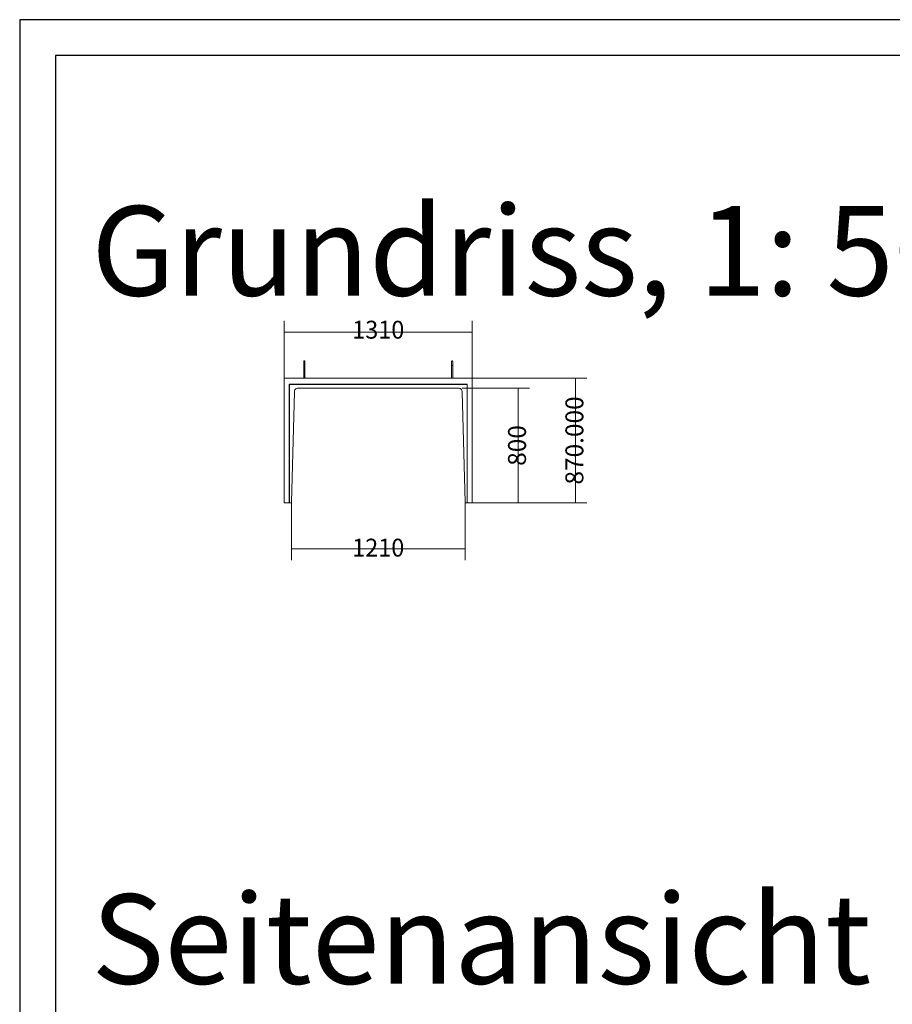
# Model space of a CAD drawing. Units: metres. Extents: x -0.4 to 9.9, y -9.8 to -3.8.
# Drawn here: x 2.6 to 5, y -6.6 to -3.8 of the extents above; entities that cross this region are included whole.
import ezdxf

# ---------------------------------------------------------------- set-up
doc = ezdxf.new("R2010")
doc.units = ezdxf.units.M
doc.linetypes.add('AUSGEZOGEN', pattern=[0])
doc.layers.add('Standard', color=7, linetype='AUSGEZOGEN', lineweight=13)
doc.styles.add('ARIAL', font='ARIAL.TTF')

# ---------------------------------------------------------------- blocks, each defined once
blk = doc.blocks.new('Lichtschacht_$F1')
at = {"layer": 'Standard', "color": 7, "linetype": 'AUSGEZOGEN', "lineweight": 13, "transparency": 33554687}
for p, q in [((3.5679, 0.7549), (3.5679, 0.9149)), ((4.0919, 0.7549), (4.0919, 0.9149)), ((4.0919, 0.8829), (3.5679, 0.8829)), ((3.6223, 0.8015), (3.6224, 0.8018)), ((3.6223, 0.8013), (3.6223, 0.8015)), ((3.6223, 0.8013), (3.6223, 0.8011)), ((3.6223, 0.8011), (3.6223, 0.8006)), ((3.6223, 0.8006), (3.6223, 0.7997)), ((3.6223, 0.7997), (3.6223, 0.7985)), ((3.6223, 0.7985), (3.6223, 0.7971)), ((3.6223, 0.7971), (3.6223, 0.7955)), ((3.6224, 0.8018), (3.6225, 0.8021)), ((3.6225, 0.8021), (3.6226, 0.8023)), ((3.6226, 0.8023), (3.6228, 0.8025)), ((3.6228, 0.8025), (3.6231, 0.8026)), ((3.6231, 0.8026), (3.6233, 0.8028)), ((3.6233, 0.8028), (3.6236, 0.8028)), ((3.6236, 0.8028), (3.6239, 0.8029)), ((3.6239, 0.8029), (3.6241, 0.8028)), ((3.6241, 0.8028), (3.6244, 0.8028)), ((3.6244, 0.8028), (3.6247, 0.8026)), ((3.6247, 0.8026), (3.6249, 0.8025)), ((3.6249, 0.8025), (3.6251, 0.8023)), ((3.6251, 0.8023), (3.6252, 0.8021)), ((3.6252, 0.8021), (3.6254, 0.8018)), ((3.6254, 0.8018), (3.6254, 0.8015)), ((3.6254, 0.8015), (3.6255, 0.8013)), ((3.6255, 0.8011), (3.6255, 0.8013)), ((3.6255, 0.8006), (3.6255, 0.8011)), ((3.6255, 0.7997), (3.6255, 0.8006)), ((3.6255, 0.7985), (3.6255, 0.7997)), ((3.6255, 0.7971), (3.6255, 0.7985)), ((3.6255, 0.7955), (3.6255, 0.7971)), ((4.0343, 0.8015), (4.0344, 0.8018)), ((4.0343, 0.8013), (4.0343, 0.8015)), ((4.0343, 0.8013), (4.0343, 0.8011)), ((4.0343, 0.8011), (4.0343, 0.8006)), ((4.0343, 0.8006), (4.0343, 0.7997)), ((4.0343, 0.7997), (4.0343, 0.7985)), ((4.0343, 0.7985), (4.0343, 0.7971)), ((4.0343, 0.7971), (4.0343, 0.7955)), ((4.0344, 0.8018), (4.0345, 0.8021)), ((4.0345, 0.8021), (4.0346, 0.8023)), ((4.0346, 0.8023), (4.0348, 0.8025)), ((4.0348, 0.8025), (4.0351, 0.8026)), ((4.0351, 0.8026), (4.0353, 0.8028)), ((4.0353, 0.8028), (4.0356, 0.8028)), ((4.0356, 0.8028), (4.0359, 0.8029)), ((4.0359, 0.8029), (4.0361, 0.8028)), ((4.0361, 0.8028), (4.0364, 0.8028)), ((4.0364, 0.8028), (4.0367, 0.8026)), ((4.0367, 0.8026), (4.0369, 0.8025)), ((4.0369, 0.8025), (4.0371, 0.8023)), ((4.0371, 0.8023), (4.0372, 0.8021)), ((4.0372, 0.8021), (4.0374, 0.8018)), ((4.0374, 0.8018), (4.0374, 0.8015)), ((4.0374, 0.8015), (4.0375, 0.8013)), ((4.0375, 0.8011), (4.0375, 0.8013)), ((4.0375, 0.8006), (4.0375, 0.8011)), ((4.0375, 0.7997), (4.0375, 0.8006)), ((4.0375, 0.7985), (4.0375, 0.7997)), ((4.0375, 0.7971), (4.0375, 0.7985)), ((4.0375, 0.7955), (4.0375, 0.7971)), ((3.6223, 0.7955), (3.6223, 0.7936)), ((3.6223, 0.7936), (3.6223, 0.7917)), ((3.6223, 0.7917), (3.6223, 0.7897)), ((3.6223, 0.7897), (3.6223, 0.7897)), ((3.6223, 0.7897), (3.6224, 0.7897)), ((3.6224, 0.7897), (3.6223, 0.7897)), ((3.6223, 0.7897), (3.6223, 0.7897)), ((3.6223, 0.7897), (3.6223, 0.7549)), ((3.6224, 0.7897), (3.6225, 0.7897)), ((3.6225, 0.7897), (3.6224, 0.7897)), ((3.6225, 0.7897), (3.6226, 0.7897)), ((3.6226, 0.7897), (3.6225, 0.7897)), ((3.6226, 0.7897), (3.6228, 0.7897)), ((3.6228, 0.7897), (3.6226, 0.7897)), ((3.6228, 0.7897), (3.6231, 0.7897)), ((3.6231, 0.7897), (3.6228, 0.7897)), ((3.6231, 0.7897), (3.6233, 0.7897)), ((3.6233, 0.7897), (3.6231, 0.7897)), ((3.6233, 0.7897), (3.6236, 0.7897)), ((3.6236, 0.7897), (3.6233, 0.7897)), ((3.6236, 0.7897), (3.6239, 0.7897)), ((3.6239, 0.7897), (3.6236, 0.7897)), ((3.6239, 0.7897), (3.6241, 0.7897)), ((3.6241, 0.7897), (3.6239, 0.7897)), ((3.6241, 0.7897), (3.6244, 0.7897)), ((3.6244, 0.7897), (3.6241, 0.7897)), ((3.6244, 0.7897), (3.6247, 0.7897)), ((3.6247, 0.7897), (3.6244, 0.7897)), ((3.6247, 0.7897), (3.6249, 0.7897)), ((3.6249, 0.7897), (3.6247, 0.7897)), ((3.6249, 0.7897), (3.6251, 0.7897)), ((3.6251, 0.7897), (3.6249, 0.7897)), ((3.6251, 0.7897), (3.6252, 0.7897)), ((3.6252, 0.7897), (3.6251, 0.7897)), ((3.6252, 0.7897), (3.6254, 0.7897)), ((3.6254, 0.7897), (3.6252, 0.7897)), ((3.6254, 0.7897), (3.6254, 0.7897)), ((3.6254, 0.7897), (3.6255, 0.7897)), ((3.6255, 0.7897), (3.6254, 0.7897)), ((3.6254, 0.7897), (3.6254, 0.7897)), ((3.6255, 0.7936), (3.6255, 0.7955)), ((3.6255, 0.7917), (3.6255, 0.7936)), ((3.6255, 0.7897), (3.6255, 0.7917)), ((3.6255, 0.7897), (3.6255, 0.7549)), ((4.0343, 0.7955), (4.0343, 0.7936)), ((4.0343, 0.7936), (4.0343, 0.7917)), ((4.0343, 0.7917), (4.0343, 0.7897)), ((4.0343, 0.7897), (4.0343, 0.7897)), ((4.0343, 0.7897), (4.0344, 0.7897)), ((4.0344, 0.7897), (4.0343, 0.7897)), ((4.0343, 0.7897), (4.0343, 0.7897)), ((4.0343, 0.7897), (4.0343, 0.7549)), ((4.0344, 0.7897), (4.0345, 0.7897)), ((4.0345, 0.7897), (4.0344, 0.7897)), ((4.0345, 0.7897), (4.0346, 0.7897)), ((4.0346, 0.7897), (4.0345, 0.7897)), ((4.0346, 0.7897), (4.0348, 0.7897)), ((4.0348, 0.7897), (4.0346, 0.7897)), ((4.0348, 0.7897), (4.0351, 0.7897)), ((4.0351, 0.7897), (4.0348, 0.7897)), ((4.0351, 0.7897), (4.0353, 0.7897)), ((4.0353, 0.7897), (4.0351, 0.7897)), ((4.0353, 0.7897), (4.0356, 0.7897)), ((4.0356, 0.7897), (4.0353, 0.7897)), ((4.0356, 0.7897), (4.0359, 0.7897)), ((4.0359, 0.7897), (4.0356, 0.7897)), ((4.0359, 0.7897), (4.0361, 0.7897)), ((4.0361, 0.7897), (4.0359, 0.7897)), ((4.0361, 0.7897), (4.0364, 0.7897)), ((4.0364, 0.7897), (4.0361, 0.7897)), ((4.0364, 0.7897), (4.0367, 0.7897)), ((4.0367, 0.7897), (4.0364, 0.7897)), ((4.0367, 0.7897), (4.0369, 0.7897)), ((4.0369, 0.7897), (4.0367, 0.7897)), ((4.0369, 0.7897), (4.0371, 0.7897)), ((4.0371, 0.7897), (4.0369, 0.7897)), ((4.0371, 0.7897), (4.0372, 0.7897)), ((4.0372, 0.7897), (4.0371, 0.7897)), ((4.0372, 0.7897), (4.0374, 0.7897)), ((4.0374, 0.7897), (4.0372, 0.7897)), ((4.0374, 0.7897), (4.0374, 0.7897)), ((4.0374, 0.7897), (4.0375, 0.7897)), ((4.0375, 0.7897), (4.0374, 0.7897)), ((4.0374, 0.7897), (4.0374, 0.7897)), ((4.0375, 0.7936), (4.0375, 0.7955)), ((4.0375, 0.7917), (4.0375, 0.7936)), ((4.0375, 0.7897), (4.0375, 0.7917)), ((4.0375, 0.7897), (4.0375, 0.7549)), ((3.5679, 0.7549), (4.0919, 0.7549)), ((3.5679, 0.4069), (3.5679, 0.7549)), ((4.0919, 0.7549), (4.4119, 0.7549)), ((4.0919, 0.7549), (4.0919, 0.4069)), ((4.3799, 0.7549), (4.3799, 0.4069)), ((4.0783, 0.7381), (3.5815, 0.7381)), ((3.5815, 0.7381), (3.5815, 0.4069)), ((3.5823, 0.7373), (3.5815, 0.7381)), ((4.0775, 0.7373), (3.5823, 0.7373)), ((3.5823, 0.7373), (3.5823, 0.4069)), ((3.5879, 0.4089), (3.5959, 0.7169)), ((3.5959, 0.7169), (3.5961, 0.7188)), ((3.5961, 0.7188), (3.5967, 0.7206)), ((3.5967, 0.7206), (3.5976, 0.7224)), ((3.5976, 0.7224), (3.5989, 0.7239)), ((3.5989, 0.7239), (3.6004, 0.7251)), ((3.6004, 0.7251), (3.6021, 0.726)), ((3.6021, 0.726), (3.6039, 0.7266)), ((3.6039, 0.7266), (3.6059, 0.7269)), ((3.6059, 0.7269), (4.0539, 0.7269)), ((4.0539, 0.7269), (4.0556, 0.7267)), ((4.0556, 0.7267), (4.0573, 0.7263)), ((4.0573, 0.7263), (4.0589, 0.7255)), ((4.0589, 0.7255), (4.0603, 0.7245)), ((4.0603, 0.7245), (4.0615, 0.7233)), ((4.0615, 0.7233), (4.0625, 0.7219)), ((4.0625, 0.7219), (4.0633, 0.7203)), ((4.0633, 0.7203), (4.0637, 0.7186)), ((4.0637, 0.7186), (4.0639, 0.7169)), ((4.0639, 0.7269), (4.2519, 0.7269)), ((4.0639, 0.7169), (4.0719, 0.4089)), ((4.0783, 0.7381), (4.0775, 0.7373)), ((4.0775, 0.4069), (4.0775, 0.7373)), ((4.0783, 0.4069), (4.0783, 0.7381)), ((4.2199, 0.7269), (4.2199, 0.4069)), ((3.5815, 0.4069), (3.5679, 0.4069)), ((3.5815, 0.4069), (3.5823, 0.4069)), ((3.5823, 0.4069), (3.5859, 0.4069)), ((3.5859, 0.4069), (3.5862, 0.4069)), ((3.5862, 0.4069), (3.5865, 0.407)), ((3.5865, 0.407), (3.5869, 0.4071)), ((3.5869, 0.4071), (3.5871, 0.4073)), ((3.5871, 0.4073), (3.5874, 0.4076)), ((3.5874, 0.4076), (3.5876, 0.4079)), ((3.5876, 0.4079), (3.5877, 0.4082)), ((3.5877, 0.4082), (3.5878, 0.4085)), ((3.5878, 0.4085), (3.5879, 0.4089)), ((3.5879, 0.4069), (3.5879, 0.2469)), ((4.0719, 0.4089), (4.0719, 0.4085)), ((4.0719, 0.4085), (4.072, 0.4081)), ((4.0719, 0.4069), (4.0719, 0.2469)), ((4.072, 0.4081), (4.0722, 0.4078)), ((4.0722, 0.4078), (4.0725, 0.4075)), ((4.0725, 0.4075), (4.0728, 0.4072)), ((4.0728, 0.4072), (4.0731, 0.407)), ((4.0731, 0.407), (4.0735, 0.4069)), ((4.0735, 0.4069), (4.0739, 0.4069)), ((4.0739, 0.4069), (4.0775, 0.4069)), ((4.0775, 0.4069), (4.0783, 0.4069)), ((4.0919, 0.4069), (4.0783, 0.4069)), ((4.0919, 0.4069), (4.2519, 0.4069)), ((4.0919, 0.4069), (4.4119, 0.4069)), ((4.0719, 0.2789), (3.5879, 0.2789))]:
    blk.add_line(p, q, dxfattribs=at)
at = {"layer": 'Standard', "color": 7, "linetype": 'AUSGEZOGEN', "lineweight": 25, "transparency": 33554687}
for points in [[(2.8299, 1.7549), (2.8299, -4.1851), (7.0299, -4.1851), (7.0299, 1.7549), (2.8299, 1.7549)], [(2.9299, 1.6549), (2.9299, -4.0851), (6.9299, -4.0851), (6.9299, 1.6549), (2.9299, 1.6549)]]:
    blk.add_lwpolyline(points, close=True, dxfattribs=at)
at = {"layer": 'Standard', "color": 7, "linetype": 'AUSGEZOGEN', "lineweight": 25, "transparency": 33554687, "char_height": 0.25, "attachment_point": 1, "style": 'ARIAL'}
for s, insert, width in [('\\W0.99;Grundriss, 1: 50', (3.0299, 1.2349), 2.615977), ('\\W1.00;Seitenansicht 1: 50', (3.0299, -0.6851), 3.108023)]:
    blk.add_mtext(s, dxfattribs=dict(at, insert=insert, width=width))
at = {"layer": 'Standard', "color": 7, "linetype": 'AUSGEZOGEN', "lineweight": 100, "transparency": 33554687, "char_height": 0.05, "width": 0.1806, "attachment_point": 2, "style": 'ARIAL'}
for s, insert in [('\\W0.96;1310', (3.8299, 0.9149)), ('\\W0.96;1210', (3.8299, 0.3069))]:
    blk.add_mtext(s, dxfattribs=dict(at, insert=insert))
at = {"layer": 'Standard', "color": 7, "linetype": 'AUSGEZOGEN', "lineweight": 100, "transparency": 33554687, "char_height": 0.05, "attachment_point": 2, "rotation": 90, "style": 'ARIAL'}
for s, insert, width in [('\\W1.00;870.000', (4.3519, 0.5809), 0.279287), ('\\W1.00;800', (4.1919, 0.5669), 0.142575)]:
    blk.add_mtext(s, dxfattribs=dict(at, insert=insert, width=width))

msp = doc.modelspace()

# ---------------------------------------------------------------- block references
at = {"layer": 'Standard', "color": 7, "linetype": 'AUSGEZOGEN', "lineweight": 25, "transparency": 33554687}
msp.add_blockref('Lichtschacht_$F1', (-0.2617, -5.5879), dxfattribs=at)

doc.saveas('drawing.dxf')
